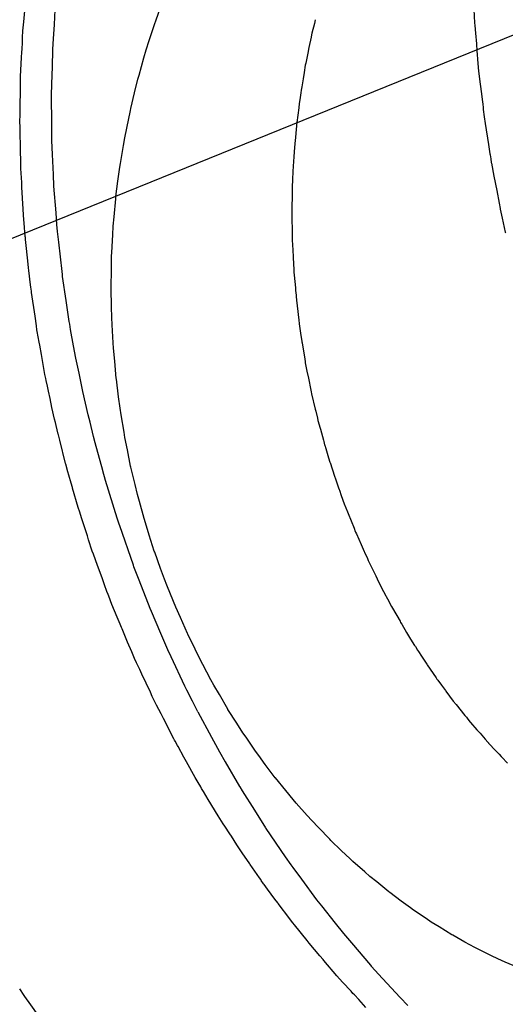
# Model space of a CAD drawing. Extents: x 1964 to 2864, y -1254 to 115.
# Drawn here: x 2451 to 2452, y -1135 to -1134 of the extents above; entities that cross this region are included whole.
import ezdxf

# ---------------------------------------------------------------- set-up
doc = ezdxf.new("R2010")
doc.units = 0
doc.header["$LTSCALE"] = 4
doc.linetypes.add('VW-01____', pattern=[2.116125, 1.058062, -1.058062])
doc.layers.add('__', color=7, linetype='CONTINUOUS')

# ---------------------------------------------------------------- blocks, each defined once
blk = doc.blocks.new('____-28')
at = {"layer": '__', "color": 1, "linetype": 'VW-01____'}
blk.add_line((15.97248, -118.06293), (16.27445, -117.94053), dxfattribs=at)
at = {"layer": '__', "color": 4, "linetype": 'VW-01____'}
for p, q in [((16.10996, -117.96076), (16.11017, -117.95833)), ((16.11668, -117.96135), (16.11688, -117.95815)), ((16.13893, -117.96051), (16.14007, -117.95741)), ((16.20876, -117.95805), (16.20891, -117.96094)), ((16.13873, -117.9611), (16.13893, -117.96051)), ((16.17394, -117.96028), (16.17374, -117.9611)), ((16.10972, -117.96416), (16.10979, -117.96274)), ((16.10979, -117.96274), (16.10996, -117.96076)), ((16.11649, -117.96446), (16.11668, -117.96135)), ((16.13751, -117.96485), (16.13873, -117.9611)), ((16.17374, -117.9611), (16.1732, -117.96326)), ((16.20891, -117.96094), (16.20894, -117.96156)), ((16.20894, -117.96156), (16.20909, -117.96324)), ((16.10966, -117.96531), (16.10972, -117.96416)), ((16.11635, -117.96672), (16.11649, -117.96446)), ((16.13686, -117.96687), (16.13751, -117.96485)), ((16.17303, -117.9641), (16.17256, -117.96635)), ((16.17304, -117.96404), (16.17303, -117.9641)), ((16.1732, -117.96326), (16.17304, -117.96404)), ((16.20909, -117.96324), (16.20929, -117.96557)), ((16.10956, -117.96737), (16.10959, -117.96677)), ((16.10959, -117.96677), (16.10966, -117.96531)), ((16.11624, -117.97079), (16.11635, -117.96672)), ((16.13635, -117.96864), (16.13686, -117.96687)), ((16.17256, -117.96635), (16.17229, -117.96763)), ((16.20929, -117.96557), (16.20943, -117.96721)), ((16.10929, -117.97273), (16.1095, -117.96859)), ((16.1095, -117.96859), (16.10956, -117.96737)), ((16.13527, -117.97247), (16.13635, -117.96864)), ((16.17222, -117.96798), (16.17184, -117.96982)), ((16.17229, -117.96763), (16.17222, -117.96798)), ((16.20943, -117.96721), (16.20948, -117.96787)), ((16.20948, -117.96787), (16.20958, -117.96902)), ((16.20958, -117.96902), (16.2098, -117.97156)), ((16.1162, -117.97231), (16.11624, -117.97079)), ((16.17176, -117.97027), (16.17149, -117.97185)), ((16.17184, -117.96982), (16.17176, -117.97027)), ((16.10925, -117.97512), (16.10928, -117.97317)), ((16.10928, -117.97317), (16.10929, -117.97273)), ((16.11608, -117.97678), (16.1162, -117.97231)), ((16.13429, -117.97632), (16.13502, -117.97335)), ((16.13502, -117.97335), (16.13527, -117.97247)), ((16.17126, -117.97325), (16.17096, -117.97501)), ((16.17149, -117.97185), (16.17126, -117.97325)), ((16.2098, -117.97156), (16.21015, -117.97444)), ((16.10923, -117.97626), (16.10925, -117.97512)), ((16.17084, -117.97574), (16.17074, -117.97633)), ((16.17096, -117.97501), (16.17084, -117.97574)), ((16.21015, -117.97444), (16.21041, -117.97655)), ((16.1092, -117.97882), (16.10923, -117.97626)), ((16.11613, -117.98329), (16.11608, -117.97678)), ((16.13344, -117.9798), (16.13429, -117.97632)), ((16.17061, -117.97732), (16.17043, -117.97871)), ((16.17074, -117.97633), (16.17061, -117.97732)), ((16.21041, -117.97655), (16.21056, -117.9778)), ((16.21056, -117.9778), (16.21068, -117.97881)), ((16.10916, -117.98101), (16.1092, -117.97882)), ((16.13337, -117.98018), (16.13344, -117.9798)), ((16.1703, -117.97964), (16.16989, -117.98282)), ((16.17031, -117.97958), (16.1703, -117.97964)), ((16.17043, -117.97871), (16.17031, -117.97958)), ((16.21068, -117.97881), (16.21077, -117.97957)), ((16.21077, -117.97957), (16.21082, -117.97996)), ((16.21082, -117.97996), (16.21101, -117.98158)), ((16.10914, -117.98279), (16.10916, -117.98101)), ((16.13257, -117.98405), (16.13337, -117.98018)), ((16.21101, -117.98158), (16.21124, -117.98304)), ((16.10915, -117.9837), (16.10914, -117.98279)), ((16.10916, -117.984), (16.10915, -117.9837)), ((16.10918, -117.98487), (16.10916, -117.984)), ((16.11613, -117.9835), (16.11613, -117.98329)), ((16.11616, -117.9868), (16.11613, -117.9835)), ((16.13212, -117.98623), (16.13257, -117.98405)), ((16.16982, -117.98354), (16.16967, -117.9852)), ((16.16983, -117.98346), (16.16982, -117.98354)), ((16.16989, -117.98282), (16.16983, -117.98346)), ((16.21124, -117.98304), (16.21196, -117.98764)), ((16.1092, -117.98609), (16.10918, -117.98487)), ((16.10923, -117.98724), (16.1092, -117.98609)), ((16.13184, -117.98792), (16.13212, -117.98623)), ((16.16958, -117.98615), (16.16945, -117.98746)), ((16.16967, -117.9852), (16.16958, -117.98615)), ((16.10927, -117.9894), (16.10923, -117.98724)), ((16.11629, -117.98988), (16.11616, -117.9868)), ((16.13119, -117.99181), (16.13184, -117.98792)), ((16.16945, -117.98746), (16.16928, -117.9893)), ((16.21196, -117.98764), (16.21228, -117.9897)), ((16.1093, -117.99093), (16.10927, -117.9894)), ((16.11648, -117.99428), (16.11629, -117.98988)), ((16.16922, -117.99041), (16.16917, -117.99138)), ((16.16928, -117.9893), (16.16922, -117.99041)), ((16.21228, -117.9897), (16.21231, -117.98991)), ((16.21231, -117.98991), (16.21246, -117.99084)), ((16.21246, -117.99084), (16.21258, -117.99162)), ((16.1093, -117.99112), (16.1093, -117.99093)), ((16.10934, -117.99294), (16.1093, -117.99112)), ((16.10951, -117.99601), (16.10934, -117.99294)), ((16.13065, -117.99571), (16.13105, -117.99266)), ((16.13105, -117.99266), (16.13119, -117.99181)), ((16.16911, -117.99242), (16.16904, -117.99362)), ((16.16917, -117.99138), (16.16911, -117.99242)), ((16.21258, -117.99162), (16.21261, -117.99177)), ((16.21261, -117.99177), (16.21315, -117.99463)), ((16.11659, -117.99678), (16.11648, -117.99428)), ((16.16904, -117.99362), (16.16894, -117.99532)), ((16.21315, -117.99463), (16.21376, -117.99779)), ((16.10957, -117.99708), (16.10951, -117.99601)), ((16.10964, -117.99823), (16.10957, -117.99708)), ((16.11705, -118.00269), (16.11659, -117.99678)), ((16.13021, -117.99911), (16.13065, -117.99571)), ((16.16889, -117.99695), (16.16885, -117.99927)), ((16.1689, -117.99658), (16.16889, -117.99695)), ((16.16892, -117.99581), (16.1689, -117.99658)), ((16.16894, -117.99532), (16.16892, -117.99581)), ((16.10991, -118.00311), (16.10964, -117.99823)), ((16.13017, -117.99961), (16.13021, -117.99911)), ((16.16885, -117.99927), (16.16881, -118.00113)), ((16.21376, -117.99779), (16.21428, -118.00051)), ((16.12981, -118.00353), (16.13017, -117.99961)), ((16.16881, -118.00121), (16.16879, -118.00236)), ((16.16881, -118.00113), (16.16881, -118.00121)), ((16.21428, -118.00051), (16.2145, -118.00168)), ((16.10991, -118.00317), (16.10991, -118.00311)), ((16.10992, -118.00327), (16.10991, -118.00317)), ((16.11006, -118.00496), (16.10992, -118.00327)), ((16.11725, -118.00525), (16.11705, -118.00269)), ((16.12961, -118.00561), (16.12981, -118.00353)), ((16.16879, -118.00236), (16.1688, -118.00322)), ((16.1688, -118.00322), (16.16883, -118.0049)), ((16.2145, -118.00168), (16.21454, -118.00186)), ((16.21454, -118.00186), (16.21498, -118.00387)), ((16.11031, -118.00788), (16.11006, -118.00496)), ((16.11737, -118.00673), (16.11725, -118.00525)), ((16.12951, -118.00746), (16.12961, -118.00561)), ((16.16883, -118.0049), (16.16884, -118.00552)), ((16.16884, -118.00552), (16.16887, -118.00719)), ((16.21498, -118.00387), (16.21565, -118.00693)), ((16.11032, -118.00806), (16.11031, -118.00788)), ((16.11036, -118.00855), (16.11032, -118.00806)), ((16.11764, -118.00912), (16.11737, -118.00673)), ((16.1293, -118.01139), (16.12951, -118.00746)), ((16.16887, -118.00719), (16.16889, -118.0085)), ((16.21565, -118.00693), (16.21568, -118.00707)), ((16.11043, -118.00921), (16.11036, -118.00855)), ((16.11087, -118.01318), (16.11043, -118.00921)), ((16.11837, -118.01555), (16.11764, -118.00912)), ((16.16889, -118.0085), (16.1689, -118.00897)), ((16.1689, -118.00897), (16.16892, -118.00936)), ((16.16892, -118.00936), (16.16902, -118.01116)), ((16.1292, -118.01534), (16.12925, -118.01218)), ((16.12925, -118.01218), (16.1293, -118.01139)), ((16.16902, -118.01116), (16.16906, -118.01201)), ((16.16906, -118.01201), (16.16909, -118.01246)), ((16.16909, -118.01246), (16.16923, -118.01515)), ((16.11104, -118.01474), (16.11087, -118.01318)), ((16.11111, -118.01533), (16.11104, -118.01474)), ((16.11145, -118.01847), (16.11111, -118.01533)), ((16.11844, -118.01619), (16.11837, -118.01555)), ((16.11849, -118.01664), (16.11844, -118.01619)), ((16.11927, -118.02193), (16.11849, -118.01664)), ((16.12914, -118.01883), (16.1292, -118.01534)), ((16.16923, -118.01515), (16.16926, -118.01568)), ((16.16926, -118.01568), (16.16932, -118.01631)), ((16.16932, -118.01631), (16.16957, -118.01912)), ((16.11152, -118.01899), (16.11145, -118.01847)), ((16.12915, -118.01929), (16.12914, -118.01883)), ((16.11165, -118.01985), (16.11152, -118.01899)), ((16.11169, -118.02014), (16.11165, -118.01985)), ((16.11244, -118.02534), (16.11169, -118.02014)), ((16.12922, -118.02326), (16.12915, -118.01929)), ((16.16957, -118.01912), (16.16963, -118.01983)), ((16.16963, -118.01983), (16.16965, -118.02002)), ((16.16965, -118.02002), (16.16982, -118.02187)), ((16.11995, -118.02651), (16.11927, -118.02193)), ((16.12927, -118.02561), (16.12922, -118.02326)), ((16.16982, -118.02187), (16.16987, -118.02243)), ((16.16987, -118.02243), (16.16995, -118.02307)), ((16.16995, -118.02307), (16.17034, -118.02619)), ((16.11275, -118.02748), (16.11244, -118.02534)), ((16.11287, -118.02834), (16.11275, -118.02748)), ((16.12005, -118.02707), (16.11995, -118.02651)), ((16.12026, -118.02827), (16.12005, -118.02707)), ((16.12936, -118.02723), (16.12927, -118.02561)), ((16.12959, -118.03122), (16.12936, -118.02723)), ((16.17034, -118.02619), (16.17043, -118.02694)), ((16.17043, -118.02694), (16.17044, -118.02699)), ((16.17044, -118.02699), (16.17051, -118.0275)), ((16.17051, -118.0275), (16.17071, -118.02909)), ((16.11293, -118.0287), (16.11287, -118.02834)), ((16.11314, -118.02988), (16.11293, -118.0287)), ((16.12088, -118.03184), (16.12026, -118.02827)), ((16.17071, -118.02909), (16.171, -118.03088)), ((16.11335, -118.03101), (16.11314, -118.02988)), ((16.11347, -118.03168), (16.11335, -118.03101)), ((16.11384, -118.03378), (16.11347, -118.03168)), ((16.12143, -118.03455), (16.12088, -118.03184)), ((16.12966, -118.03238), (16.12959, -118.03122)), ((16.171, -118.03088), (16.17101, -118.03098)), ((16.17101, -118.03098), (16.17105, -118.0312)), ((16.17105, -118.0312), (16.17163, -118.03475)), ((16.11462, -118.03816), (16.11384, -118.03378)), ((16.12992, -118.0352), (16.12966, -118.03238)), ((16.1221, -118.03788), (16.12143, -118.03455)), ((16.13027, -118.03902), (16.12992, -118.0352)), ((16.17163, -118.03475), (16.17172, -118.03531)), ((16.17172, -118.03531), (16.17176, -118.03559)), ((16.17176, -118.03559), (16.17212, -118.0374)), ((16.11481, -118.03904), (16.11462, -118.03816)), ((16.12291, -118.04187), (16.1221, -118.03788)), ((16.17212, -118.0374), (16.17231, -118.03835)), ((16.17231, -118.03835), (16.17235, -118.03852)), ((16.1149, -118.03946), (16.11481, -118.03904)), ((16.11516, -118.04069), (16.1149, -118.03946)), ((16.13029, -118.03915), (16.13027, -118.03902)), ((16.13079, -118.04306), (16.13029, -118.03915)), ((16.17235, -118.03852), (16.17236, -118.03859)), ((16.17236, -118.03859), (16.17302, -118.04191)), ((16.1154, -118.04182), (16.11516, -118.04069)), ((16.11575, -118.04343), (16.1154, -118.04182)), ((16.12413, -118.04699), (16.12291, -118.04187)), ((16.17302, -118.04191), (16.17303, -118.04196)), ((16.17303, -118.04196), (16.17314, -118.0424)), ((16.17314, -118.0424), (16.17394, -118.04575)), ((16.11616, -118.04539), (16.11575, -118.04343)), ((16.13111, -118.04553), (16.13079, -118.04306)), ((16.11671, -118.04793), (16.11616, -118.04539)), ((16.12451, -118.0486), (16.12413, -118.04699)), ((16.13134, -118.04696), (16.13111, -118.04553)), ((16.13198, -118.05082), (16.13134, -118.04696)), ((16.17394, -118.04575), (16.17404, -118.04618)), ((16.17404, -118.04618), (16.1744, -118.04769)), ((16.1169, -118.04871), (16.11671, -118.04793)), ((16.11705, -118.04931), (16.1169, -118.04871)), ((16.12526, -118.05174), (16.12451, -118.0486)), ((16.1744, -118.04769), (16.17452, -118.04821)), ((16.17452, -118.04821), (16.175, -118.04993)), ((16.11754, -118.05127), (16.11705, -118.04931)), ((16.11757, -118.05141), (16.11754, -118.05127)), ((16.13216, -118.05194), (16.13198, -118.05082)), ((16.175, -118.04993), (16.17506, -118.05016)), ((16.17506, -118.05016), (16.17573, -118.05258)), ((16.11785, -118.05252), (16.11757, -118.05141)), ((16.11913, -118.05764), (16.11785, -118.05252)), ((16.12564, -118.05315), (16.12526, -118.05174)), ((16.12731, -118.0592), (16.12564, -118.05315)), ((16.13271, -118.05466), (16.13216, -118.05194)), ((16.17573, -118.05258), (16.17581, -118.05288)), ((16.17581, -118.05288), (16.176, -118.05356)), ((16.13343, -118.05825), (16.13271, -118.05466)), ((16.176, -118.05356), (16.17603, -118.05366)), ((16.17603, -118.05366), (16.17623, -118.05438)), ((16.17623, -118.05438), (16.17687, -118.0564)), ((16.11918, -118.05782), (16.11913, -118.05764)), ((16.11966, -118.05949), (16.11918, -118.05782)), ((16.17687, -118.0564), (16.17717, -118.05735)), ((16.17717, -118.05735), (16.17719, -118.05744)), ((16.17719, -118.05744), (16.17816, -118.06048)), ((16.11988, -118.06026), (16.11966, -118.05949)), ((16.12732, -118.05926), (16.12731, -118.0592)), ((16.12792, -118.06143), (16.12732, -118.05926)), ((16.13349, -118.05847), (16.13343, -118.05825)), ((16.13439, -118.06225), (16.13349, -118.05847)), ((16.12038, -118.06201), (16.11988, -118.06026)), ((16.12064, -118.06292), (16.12038, -118.06201)), ((16.13049, -118.06968), (16.12792, -118.06143)), ((16.17816, -118.06048), (16.17835, -118.06103)), ((16.17835, -118.06103), (16.17905, -118.06299)), ((16.1207, -118.06312), (16.12064, -118.06292)), ((16.12189, -118.0673), (16.1207, -118.06312)), ((16.13493, -118.06451), (16.13439, -118.06225)), ((16.17905, -118.06299), (16.17919, -118.06337)), ((16.17919, -118.06337), (16.17924, -118.06353)), ((16.17924, -118.06353), (16.17965, -118.06467)), ((16.13534, -118.066), (16.13493, -118.06451)), ((16.13638, -118.06973), (16.13534, -118.066)), ((16.17965, -118.06467), (16.18032, -118.06654)), ((16.12224, -118.06837), (16.12189, -118.0673)), ((16.12263, -118.06958), (16.12224, -118.06837)), ((16.18032, -118.06654), (16.18101, -118.06828)), ((16.18101, -118.06828), (16.18116, -118.06866)), ((16.18116, -118.06866), (16.1818, -118.07024)), ((16.12329, -118.0716), (16.12263, -118.06958)), ((16.13089, -118.07096), (16.13049, -118.06968)), ((16.13665, -118.07071), (16.13638, -118.06973)), ((16.13752, -118.07343), (16.13665, -118.07071)), ((16.1818, -118.07024), (16.18245, -118.07188)), ((16.12357, -118.07248), (16.12329, -118.0716)), ((16.12393, -118.07357), (16.12357, -118.07248)), ((16.13102, -118.07135), (16.13089, -118.07096)), ((16.13405, -118.08), (16.13102, -118.07135)), ((16.18245, -118.07188), (16.18272, -118.07256)), ((16.18272, -118.07256), (16.1828, -118.07273)), ((16.1828, -118.07273), (16.18298, -118.07314)), ((16.1242, -118.07441), (16.12393, -118.07357)), ((16.12501, -118.0769), (16.1242, -118.07441)), ((16.13862, -118.0769), (16.13752, -118.07343)), ((16.18298, -118.07314), (16.18399, -118.07542)), ((16.12525, -118.07758), (16.12501, -118.0769)), ((16.1387, -118.07711), (16.13862, -118.0769)), ((16.14, -118.08074), (16.1387, -118.07711)), ((16.18399, -118.07542), (16.18469, -118.077)), ((16.18469, -118.077), (16.18474, -118.07713)), ((16.18474, -118.07713), (16.18537, -118.07855)), ((16.12616, -118.08008), (16.12525, -118.07758)), ((16.18537, -118.07855), (16.18556, -118.07893)), ((16.18556, -118.07893), (16.18607, -118.07999)), ((16.12715, -118.08279), (16.12616, -118.08008)), ((16.13416, -118.08032), (16.13405, -118.08)), ((16.13529, -118.08324), (16.13416, -118.08032)), ((16.14085, -118.08308), (16.14, -118.08074)), ((16.18607, -118.07999), (16.18622, -118.0803)), ((16.18622, -118.0803), (16.18722, -118.08236)), ((16.12754, -118.08387), (16.12715, -118.08279)), ((16.13773, -118.08952), (16.13529, -118.08324)), ((16.14136, -118.08436), (16.14085, -118.08308)), ((16.18722, -118.08236), (16.18753, -118.08299)), ((16.18753, -118.08299), (16.18821, -118.08439)), ((16.1277, -118.08432), (16.12754, -118.08387)), ((16.12822, -118.08574), (16.1277, -118.08432)), ((16.12848, -118.08645), (16.12822, -118.08574)), ((16.1428, -118.08794), (16.14136, -118.08436)), ((16.18821, -118.08439), (16.18892, -118.08574)), ((16.18892, -118.08574), (16.18946, -118.08674)), ((16.12862, -118.08681), (16.12848, -118.08645)), ((16.12932, -118.08858), (16.12862, -118.08681)), ((16.14331, -118.0892), (16.1428, -118.08794)), ((16.18946, -118.08674), (16.18951, -118.08683)), ((16.18951, -118.08683), (16.18977, -118.08734)), ((16.18977, -118.08734), (16.19069, -118.08906)), ((16.13044, -118.09143), (16.12932, -118.08858)), ((16.138, -118.09014), (16.13773, -118.08952)), ((16.14007, -118.09497), (16.138, -118.09014)), ((16.14433, -118.09149), (16.14331, -118.0892)), ((16.19069, -118.08906), (16.19087, -118.0894)), ((16.19087, -118.0894), (16.19254, -118.09229)), ((16.13109, -118.09294), (16.13044, -118.09143)), ((16.1459, -118.09501), (16.14433, -118.09149)), ((16.19254, -118.09229), (16.19268, -118.09253)), ((16.13139, -118.09365), (16.13109, -118.09294)), ((16.13154, -118.09399), (16.13139, -118.09365)), ((16.13277, -118.09689), (16.13154, -118.09399)), ((16.19268, -118.09253), (16.19292, -118.09295)), ((16.19292, -118.09295), (16.19398, -118.09479)), ((16.14161, -118.09856), (16.14007, -118.09497)), ((16.14595, -118.09512), (16.1459, -118.09501)), ((16.14757, -118.09843), (16.14595, -118.09512)), ((16.19398, -118.09479), (16.19442, -118.0955)), ((16.19442, -118.0955), (16.19486, -118.0962)), ((16.19486, -118.0962), (16.19574, -118.0976)), ((16.13366, -118.09899), (16.13277, -118.09689)), ((16.14233, -118.10009), (16.14161, -118.09856)), ((16.14874, -118.10081), (16.14757, -118.09843)), ((16.19574, -118.0976), (16.19591, -118.09786)), ((16.19591, -118.09786), (16.19639, -118.09862)), ((16.19639, -118.09862), (16.1966, -118.09896)), ((16.1343, -118.10049), (16.13366, -118.09899)), ((16.13473, -118.1014), (16.1343, -118.10049)), ((16.14535, -118.10652), (16.14233, -118.10009)), ((16.14927, -118.10181), (16.14874, -118.10081)), ((16.1966, -118.09896), (16.19724, -118.09997)), ((16.19724, -118.09997), (16.19841, -118.10169)), ((16.13542, -118.10289), (16.13473, -118.1014)), ((16.1359, -118.10392), (16.13542, -118.10289)), ((16.15105, -118.10512), (16.14927, -118.10181)), ((16.19841, -118.10169), (16.19844, -118.10174)), ((16.19844, -118.10174), (16.19853, -118.10186)), ((16.19853, -118.10186), (16.20048, -118.10471)), ((16.13776, -118.10789), (16.1359, -118.10392)), ((16.15169, -118.10632), (16.15105, -118.10512)), ((16.20048, -118.10471), (16.20065, -118.10497)), ((16.20065, -118.10497), (16.20082, -118.1052)), ((16.20082, -118.1052), (16.20165, -118.10632)), ((16.14578, -118.10743), (16.14535, -118.10652)), ((16.147, -118.10983), (16.14578, -118.10743)), ((16.15289, -118.10837), (16.15169, -118.10632)), ((16.20165, -118.10632), (16.20251, -118.10747)), ((16.20251, -118.10747), (16.20255, -118.10752)), ((16.20255, -118.10752), (16.20263, -118.10764)), ((16.13818, -118.10879), (16.13776, -118.10789)), ((16.13838, -118.10923), (16.13818, -118.10879)), ((16.13845, -118.10937), (16.13838, -118.10923)), ((16.13912, -118.1107), (16.13845, -118.10937)), ((16.15476, -118.11158), (16.15289, -118.10837)), ((16.20263, -118.10764), (16.20424, -118.1098)), ((16.1401, -118.11262), (16.13912, -118.1107)), ((16.14817, -118.11216), (16.147, -118.10983)), ((16.15479, -118.11163), (16.15476, -118.11158)), ((16.15674, -118.11469), (16.15479, -118.11163)), ((16.20424, -118.1098), (16.20483, -118.11053)), ((16.20483, -118.11053), (16.20679, -118.11297)), ((16.14062, -118.11364), (16.1401, -118.11262)), ((16.14288, -118.11808), (16.14062, -118.11364)), ((16.14818, -118.11218), (16.15116, -118.11771)), ((16.20679, -118.11297), (16.2071, -118.11335)), ((16.2071, -118.11335), (16.20745, -118.11379)), ((16.20745, -118.11379), (16.20796, -118.11442)), ((16.15807, -118.11678), (16.15674, -118.11469)), ((16.20796, -118.11442), (16.20801, -118.11449)), ((16.20801, -118.11449), (16.20943, -118.11611)), ((16.20943, -118.11611), (16.2101, -118.11688)), ((16.14304, -118.11836), (16.14288, -118.11808)), ((16.15116, -118.11771), (16.15203, -118.11934)), ((16.15875, -118.11776), (16.15807, -118.11678)), ((16.16083, -118.12077), (16.15875, -118.11776)), ((16.2101, -118.11688), (16.21125, -118.1182)), ((16.21125, -118.1182), (16.21181, -118.11883)), ((16.14318, -118.11862), (16.14304, -118.11836)), ((16.1437, -118.11956), (16.14318, -118.11862)), ((16.14382, -118.11979), (16.1437, -118.11956)), ((16.14512, -118.12214), (16.14382, -118.11979)), ((16.15203, -118.11934), (16.15291, -118.12098)), ((16.21181, -118.11883), (16.21194, -118.11898)), ((16.21194, -118.11898), (16.21198, -118.11903)), ((16.21198, -118.11903), (16.21357, -118.12071)), ((16.14567, -118.12313), (16.14512, -118.12214)), ((16.15291, -118.12098), (16.15419, -118.12317)), ((16.16153, -118.12178), (16.16083, -118.12077)), ((16.16298, -118.12371), (16.16153, -118.12178)), ((16.21357, -118.12071), (16.21427, -118.12145)), ((16.21427, -118.12145), (16.21474, -118.12195)), ((16.21474, -118.12195), (16.21492, -118.12213)), ((16.21492, -118.12213), (16.21616, -118.12345)), ((16.14759, -118.12661), (16.14567, -118.12313)), ((16.15419, -118.12317), (16.15733, -118.12853)), ((16.16517, -118.12662), (16.16298, -118.12371)), ((16.14823, -118.12768), (16.14759, -118.12661)), ((16.16519, -118.12665), (16.16517, -118.12662)), ((16.16745, -118.12942), (16.16519, -118.12665)), ((16.14882, -118.12865), (16.14823, -118.12768)), ((16.149, -118.12896), (16.14882, -118.12865)), ((16.14942, -118.12966), (16.149, -118.12896)), ((16.15733, -118.12853), (16.15738, -118.12861)), ((16.15738, -118.12861), (16.1579, -118.1295)), ((16.15047, -118.1314), (16.14942, -118.12966)), ((16.1579, -118.1295), (16.16059, -118.13376)), ((16.16907, -118.1314), (16.16745, -118.12942)), ((16.15105, -118.13237), (16.15047, -118.1314)), ((16.15203, -118.13401), (16.15105, -118.13237)), ((16.16977, -118.13219), (16.16907, -118.1314)), ((16.17217, -118.13489), (16.16977, -118.13219)), ((16.1526, -118.13496), (16.15203, -118.13401)), ((16.15374, -118.13673), (16.1526, -118.13496)), ((16.16059, -118.13376), (16.16304, -118.13763)), ((16.17316, -118.13601), (16.17217, -118.13489)), ((16.1541, -118.13728), (16.15374, -118.13673)), ((16.15518, -118.13894), (16.1541, -118.13728)), ((16.16304, -118.13763), (16.16312, -118.13775)), ((16.16312, -118.13775), (16.16737, -118.14397)), ((16.17462, -118.13753), (16.17316, -118.13601)), ((16.17711, -118.14011), (16.17462, -118.13753)), ((16.15553, -118.13948), (16.15518, -118.13894)), ((16.15613, -118.14041), (16.15553, -118.13948)), ((16.15674, -118.14136), (16.15613, -118.14041)), ((16.15789, -118.14313), (16.15674, -118.14136)), ((16.17736, -118.14037), (16.17711, -118.14011)), ((16.17965, -118.14257), (16.17736, -118.14037)), ((16.15955, -118.1455), (16.15789, -118.14313)), ((16.16737, -118.14397), (16.16856, -118.14572)), ((16.18161, -118.14446), (16.17965, -118.14257)), ((16.15967, -118.14567), (16.15955, -118.1455)), ((16.1617, -118.14858), (16.15967, -118.14567)), ((16.16856, -118.14572), (16.16903, -118.14635)), ((16.16903, -118.14635), (16.17092, -118.14892)), ((16.1822, -118.14498), (16.18161, -118.14446)), ((16.18481, -118.14728), (16.1822, -118.14498)), ((16.16197, -118.14896), (16.1617, -118.14858)), ((16.18593, -118.14828), (16.18481, -118.14728)), ((16.18744, -118.1495), (16.18593, -118.14828)), ((16.1621, -118.14915), (16.16197, -118.14896)), ((16.16261, -118.14988), (16.1621, -118.14915)), ((16.16274, -118.15006), (16.16261, -118.14988)), ((16.16348, -118.15112), (16.16274, -118.15006)), ((16.17092, -118.14892), (16.17423, -118.15342)), ((16.1901, -118.15166), (16.18744, -118.1495)), ((16.1651, -118.15326), (16.16348, -118.15112)), ((16.19033, -118.15185), (16.1901, -118.15166)), ((16.1928, -118.1537), (16.19033, -118.15185)), ((16.16572, -118.15408), (16.1651, -118.15326)), ((16.16581, -118.1542), (16.16572, -118.15408)), ((16.16837, -118.15759), (16.16581, -118.1542)), ((16.17423, -118.15342), (16.17531, -118.15477)), ((16.17531, -118.15477), (16.17829, -118.15853)), ((16.19481, -118.15519), (16.1928, -118.1537)), ((16.19553, -118.15568), (16.19481, -118.15519)), ((16.1983, -118.15756), (16.19553, -118.15568)), ((16.16876, -118.1581), (16.16837, -118.15759)), ((16.16904, -118.15847), (16.16876, -118.1581)), ((16.16938, -118.15892), (16.16904, -118.15847)), ((16.17215, -118.16237), (16.16938, -118.15892)), ((16.17829, -118.15853), (16.18013, -118.16084)), ((16.19941, -118.15831), (16.1983, -118.15756)), ((16.2011, -118.15935), (16.19941, -118.15831)), ((16.20392, -118.16109), (16.2011, -118.15935)), ((16.18013, -118.16084), (16.18187, -118.16289)), ((16.20413, -118.16121), (16.20392, -118.16109)), ((16.2068, -118.16269), (16.20413, -118.16121)), ((16.1726, -118.16293), (16.17215, -118.16237)), ((16.17495, -118.16569), (16.1726, -118.16293)), ((16.18187, -118.16289), (16.18605, -118.16778)), ((16.20899, -118.1639), (16.2068, -118.16269)), ((16.17567, -118.16655), (16.17495, -118.16569)), ((16.20969, -118.16425), (16.20899, -118.1639)), ((16.21262, -118.16569), (16.20969, -118.16425)), ((16.21401, -118.16638), (16.21262, -118.16569)), ((16.17585, -118.16676), (16.17567, -118.16655)), ((16.17871, -118.17012), (16.17585, -118.16676)), ((16.18605, -118.16778), (16.18624, -118.168)), ((16.18624, -118.168), (16.18871, -118.17068)), ((16.21559, -118.16707), (16.21401, -118.16638)), ((16.21858, -118.16837), (16.21559, -118.16707)), ((16.17994, -118.17147), (16.17871, -118.17012)), ((16.18179, -118.17349), (16.17994, -118.17147)), ((16.18871, -118.17068), (16.19258, -118.17489)), ((16.10902, -118.17293), (16.11, -118.17442)), ((16.11, -118.17442), (16.11067, -118.17536)), ((16.18221, -118.17395), (16.18179, -118.17349)), ((16.18253, -118.1743), (16.18221, -118.17395)), ((16.18347, -118.17532), (16.18253, -118.1743)), ((16.11067, -118.17536), (16.11074, -118.17546)), ((16.11074, -118.17546), (16.11381, -118.17974)), ((16.18502, -118.17702), (16.18347, -118.17532)), ((16.19258, -118.17489), (16.19424, -118.17659))]:
    blk.add_line(p, q, dxfattribs=at)

msp = doc.modelspace()

# ---------------------------------------------------------------- block references
at = {"layer": '__', "color": 1, "xscale": 4, "yscale": 4, "zscale": 4}
msp.add_blockref('____-28', (2386.90942, -662.44306), dxfattribs=at)

doc.saveas('drawing.dxf')
